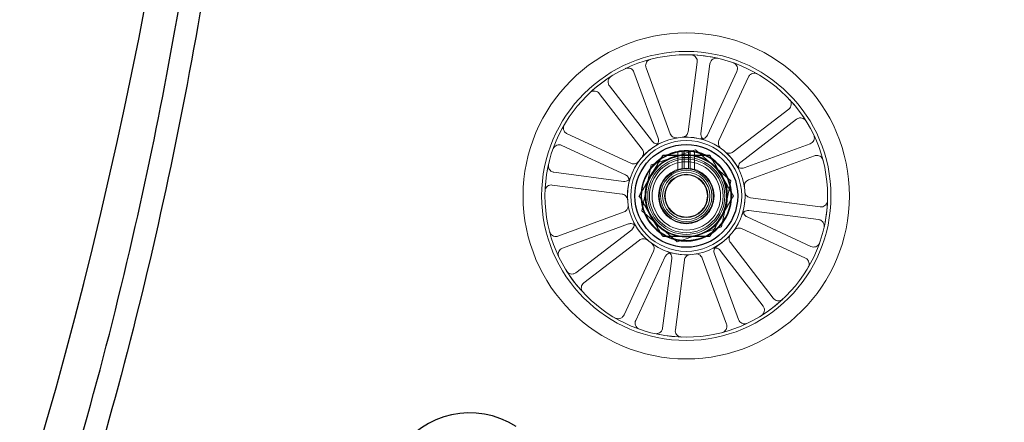
# Model space of a CAD drawing. Units: millimetres. Extents: x 622 to 8360, y 78 to 10896.
# Drawn here: x 2127 to 2357, y 4884 to 4978 of the extents above; entities that cross this region are included whole.
import ezdxf

# ---------------------------------------------------------------- set-up
doc = ezdxf.new("R2010")
doc.units = ezdxf.units.MM
doc.header["$LTSCALE"] = 40
for name, color, linetype, lineweight in [('Dimensions(Hillmar_metric)', 7, 'Continuous', 13), ('Hidden Edges(Hillmar_metric)', 7, 'Continuous', 18), ('Overlay [based on Phantom Lines(Hillmar_metric)]', 7, 'Continuous', 25), ('Visible Edges(Hillmar_metric)', 7, 'Continuous', 25)]:
    doc.layers.add(name, color=color, linetype=linetype, lineweight=lineweight)
doc.styles.add('Hillmar_metric_Dimensions', font='arial.ttf')
doc.dimstyles.new('DEFAULT-ISO-Method 1b-Hillmar_metric', dxfattribs={"dimscale": 40, "dimtxt": 2, "dimasz": 2.5, "dimexe": 1, "dimexo": 1, "dimgap": 0.25, "dimtad": 1, "dimtih": 1, "dimtoh": 1, "dimrnd": 1e-08, "dimdsep": 46, "dimtxsty": 'Hillmar_metric_Dimensions', "dimcen": 0.09, "dimdle": 8, "dimclrd": 7, "dimclre": 7, "dimclrt": 7, "dimazin": 2, "dimtfac": 0.75, "dimtmove": 0, "dimatfit": 3, "dimfxl": 1, "dimtolj": 1, "dimlwd": 9, "dimlwe": 9, "dimarcsym": 0})

# ---------------------------------------------------------------- blocks, each defined once
blk = doc.blocks.new('*D26')
at = {"layer": 'Defpoints', "color": 0, "linetype": 'Continuous', "transparency": 16777216}
for p in [(2775.3, 5181.15), (1735.3, 4671.15), (2885.3, 4671.15)]:
    blk.add_point(p, dxfattribs=at)
at = {"layer": 'Dimensions(Hillmar_metric)', "color": 7, "linetype": 'Continuous', "lineweight": 9, "transparency": 16777216}
for p, q in [((2735.3, 5181.15), (1695.3, 5181.15)), ((1735.3, 5081.15), (1735.3, 4976.99)), ((1735.3, 4771.15), (1735.3, 4875.3)), ((2845.3, 4671.15), (1695.3, 4671.15))]:
    blk.add_line(p, q, dxfattribs=at)
at = {"layer": 'Dimensions(Hillmar_metric)', "color": 7, "linetype": 'Continuous', "transparency": 16777216}
for points in [[(1718.64, 5081.15), (1751.97, 5081.15), (1735.3, 5181.15)], [(1718.64, 4771.15), (1751.97, 4771.15), (1735.3, 4671.15)]]:
    blk.add_solid(points, dxfattribs=at)
at = {"layer": 'Dimensions(Hillmar_metric)', "color": 7, "linetype": 'Continuous', "lineweight": 13, "transparency": 16777216, "insert": (1735.3, 4926.15), "char_height": 80, "attachment_point": 5, "style": 'Hillmar_metric_Dimensions'}
blk.add_mtext('\\A1;510', dxfattribs=at)
blk = doc.blocks.new('*D28')
at = {"layer": 'Defpoints', "color": 0, "linetype": 'Continuous', "transparency": 16777216}
for p in [(2885.3, 5951.15), (1985.3, 4743.05), (2885.3, 4743.05)]:
    blk.add_point(p, dxfattribs=at)
at = {"layer": 'Dimensions(Hillmar_metric)', "color": 7, "linetype": 'Continuous', "lineweight": 9, "transparency": 16777216}
for p, q in [((1985.3, 4783.05), (1985.3, 5991.15)), ((2885.3, 4783.05), (2885.3, 5991.15)), ((2085.3, 5951.15), (2785.3, 5951.15))]:
    blk.add_line(p, q, dxfattribs=at)
at = {"layer": 'Dimensions(Hillmar_metric)', "color": 7, "linetype": 'Continuous', "transparency": 16777216}
for points in [[(2085.3, 5967.81), (2085.3, 5934.48), (1985.3, 5951.15)], [(2785.3, 5967.81), (2785.3, 5934.48), (2885.3, 5951.15)]]:
    blk.add_solid(points, dxfattribs=at)
at = {"layer": 'Dimensions(Hillmar_metric)', "color": 7, "linetype": 'Continuous', "lineweight": 13, "transparency": 16777216, "insert": (2435.3, 6002.54), "char_height": 80, "attachment_point": 5, "style": 'Hillmar_metric_Dimensions'}
blk.add_mtext('\\A1;900 MOUNT', dxfattribs=at)
blk = doc.blocks.new('*D31')
at = {"layer": 'Defpoints', "color": 0, "linetype": 'Continuous', "transparency": 16777216}
for p in [(2282.48, 5363.35), (1430.78, 4095.52), (1840.68, 4095.52)]:
    blk.add_point(p, dxfattribs=at)
at = {"layer": 'Dimensions(Hillmar_metric)', "color": 7, "linetype": 'Continuous', "lineweight": 9, "transparency": 16777216}
for p, q in [((2242.48, 5363.35), (1390.78, 5363.35)), ((1430.78, 5263.35), (1430.78, 4780.28)), ((1430.78, 4195.52), (1430.78, 4678.59)), ((1800.68, 4095.52), (1390.78, 4095.52))]:
    blk.add_line(p, q, dxfattribs=at)
at = {"layer": 'Dimensions(Hillmar_metric)', "color": 7, "linetype": 'Continuous', "transparency": 16777216}
for points in [[(1414.11, 5263.35), (1447.44, 5263.35), (1430.78, 5363.35)], [(1414.11, 4195.52), (1447.44, 4195.52), (1430.78, 4095.52)]]:
    blk.add_solid(points, dxfattribs=at)
at = {"layer": 'Dimensions(Hillmar_metric)', "color": 7, "linetype": 'Continuous', "lineweight": 13, "transparency": 16777216, "insert": (1430.78, 4729.43), "char_height": 80, "attachment_point": 5, "style": 'Hillmar_metric_Dimensions'}
blk.add_mtext('\\A1;1268', dxfattribs=at)
blk = doc.blocks.new('*D32')
at = {"layer": 'Defpoints', "color": 0, "linetype": 'Continuous', "transparency": 16777216}
for p in [(1158.88, 5363.35), (2282.48, 5363.35), (1357.08, 3908.44)]:
    blk.add_point(p, dxfattribs=at)
at = {"layer": 'Dimensions(Hillmar_metric)', "color": 7, "linetype": 'Continuous', "lineweight": 9, "transparency": 16777216}
for p, q in [((2242.48, 5363.35), (1118.88, 5363.35)), ((1158.88, 5263.35), (1158.88, 4686.74)), ((1158.88, 4008.44), (1158.88, 4585.05)), ((1317.08, 3908.44), (1118.88, 3908.44))]:
    blk.add_line(p, q, dxfattribs=at)
at = {"layer": 'Dimensions(Hillmar_metric)', "color": 7, "linetype": 'Continuous', "transparency": 16777216}
for points in [[(1142.21, 5263.35), (1175.54, 5263.35), (1158.88, 5363.35)], [(1142.21, 4008.44), (1175.54, 4008.44), (1158.88, 3908.44)]]:
    blk.add_solid(points, dxfattribs=at)
at = {"layer": 'Dimensions(Hillmar_metric)', "color": 7, "linetype": 'Continuous', "lineweight": 13, "transparency": 16777216, "insert": (1158.88, 4635.89), "char_height": 80, "attachment_point": 5, "style": 'Hillmar_metric_Dimensions'}
blk.add_mtext('\\A1;1455', dxfattribs=at)

msp = doc.modelspace()

# ---------------------------------------------------------------- linework, layer by layer
at = {"layer": 'Hidden Edges(Hillmar_metric)'}
for p, q in [((2278.693, 4951.389), (2273.036, 4966.802)), ((2284.984, 4968.137), (2282.869, 4951.856)), ((2285.844, 4951.469), (2287.959, 4967.75)), ((2294.246, 4965.933), (2287.347, 4951.034)), ((2270.22, 4965.768), (2275.877, 4950.355)), ((2290.07, 4949.774), (2296.968, 4964.672)), ((2274.506, 4949.6), (2264.489, 4962.608)), ((2262.112, 4960.778), (2272.129, 4947.769)), ((2306.361, 4957.168), (2293.352, 4947.151)), ((2295.183, 4944.774), (2308.191, 4954.791)), ((2269.506, 4944.487), (2254.608, 4951.385)), ((2253.347, 4948.663), (2268.246, 4941.764)), ((2284.596, 4947.603), (2274.201, 4944.1)), ((2292.827, 4940.351), (2284.596, 4947.603)), ((2311.351, 4949.06), (2295.938, 4943.404)), ((2280.488, 4947.218), (2280.488, 4942.894)), ((2281.488, 4943.128), (2281.488, 4947.356)), ((2281.932, 4943.179), (2281.932, 4947.387)), ((2282.932, 4947.387), (2282.932, 4943.179)), ((2283.375, 4943.128), (2283.375, 4947.356)), ((2284.375, 4947.218), (2284.375, 4942.894)), ((2296.972, 4940.587), (2312.385, 4946.244)), ((2274.201, 4944.1), (2272.036, 4933.346)), ((2267.811, 4940.261), (2251.53, 4942.376)), ((2251.143, 4939.401), (2267.425, 4937.286)), ((2290.662, 4929.597), (2292.827, 4940.351)), ((2313.72, 4934.296), (2297.438, 4936.411)), ((2267.891, 4933.11), (2252.478, 4927.453)), ((2272.036, 4933.346), (2280.267, 4926.095)), ((2311.516, 4925.034), (2296.617, 4931.933)), ((2297.052, 4933.436), (2313.333, 4931.321)), ((2253.512, 4924.637), (2268.925, 4930.294)), ((2280.267, 4926.095), (2290.662, 4929.597)), ((2295.357, 4929.211), (2310.255, 4922.312)), ((2269.68, 4928.923), (2256.672, 4918.906)), ((2258.502, 4916.53), (2271.511, 4926.546)), ((2302.751, 4912.919), (2292.734, 4925.928)), ((2274.793, 4923.923), (2267.895, 4909.025)), ((2270.617, 4907.764), (2277.516, 4922.663)), ((2286.17, 4922.308), (2291.827, 4906.895)), ((2294.643, 4907.929), (2288.986, 4923.342)), ((2290.357, 4924.098), (2300.374, 4911.089)), ((2279.019, 4922.228), (2276.904, 4905.947)), ((2279.879, 4905.56), (2281.994, 4921.842))]:
    msp.add_line(p, q, dxfattribs=at)
for radius in [38.1, 33.782, 33, 13.736, 12.954, 10.425, 9.625, 9, 8.6, 8, 6.5, 6, 5.526, 5.053, 4.926]:
    msp.add_circle((2282.432, 4936.849), radius, dxfattribs=at)
for radius, start, end in [(33, 77.1321, 88.06196), (33, 122.1321, 133.06196), (33, 32.1321, 43.06196), (13.736, 71.24075, 93.95331), (13.736, 116.24075, 138.95331), (10.55, 92.71646, 87.28354), (10.55, 87.28354, 92.71646), (13.736, 26.24075, 48.95331), (33, 167.1321, 178.06196), (6.35, 94.51615, 85.48385), (6.35, 85.48385, 94.51615), (13.736, 161.24075, 183.95331), (13.736, 341.24075, 3.95331), (33, 347.1321, 358.06196), (13.736, 206.24075, 228.95331), (13.736, 296.24075, 318.95331), (13.736, 251.24075, 273.95331), (33, 212.1321, 223.06196), (33, 302.1321, 313.06196), (33, 257.1321, 268.06196)]:
    msp.add_arc((2282.432, 4936.849), radius, start, end, dxfattribs=at)
for points, knots in [([(2274.064, 4968.77), (2273.875, 4968.721), (2273.698, 4968.635), (2273.386, 4968.4), (2273.254, 4968.253), (2273.055, 4967.917), (2272.989, 4967.731), (2272.942, 4967.414), (2272.939, 4967.289), (2272.965, 4967.041), (2272.993, 4966.919), (2273.036, 4966.802)], [0, 0, 0, 0, 0.05857754, 0.05857754, 0.11716195, 0.11716195, 0.17576588, 0.17576588, 0.21318687, 0.21318687, 0.25060932, 0.25060932, 0.25060932, 0.25060932]), ([(2284.984, 4968.137), (2285.009, 4968.331), (2284.996, 4968.528), (2284.896, 4968.905), (2284.809, 4969.083), (2284.573, 4969.394), (2284.425, 4969.525), (2284.15, 4969.687), (2284.035, 4969.736), (2283.796, 4969.806), (2283.672, 4969.826), (2283.548, 4969.83)], [0, 0, 0, 0, 0.05863593, 0.05863593, 0.11726125, 0.11726125, 0.17586552, 0.17586552, 0.21323949, 0.21323949, 0.25061257, 0.25061257, 0.25061257, 0.25061257]), ([(2289.781, 4969.02), (2289.59, 4969.063), (2289.393, 4969.069), (2289.008, 4969.005), (2288.824, 4968.936), (2288.491, 4968.73), (2288.347, 4968.596), (2288.159, 4968.337), (2288.099, 4968.227), (2288.007, 4967.995), (2287.975, 4967.874), (2287.959, 4967.75)], [0, 0, 0, 0, 0.05857754, 0.05857754, 0.11716195, 0.11716195, 0.17576588, 0.17576588, 0.21318687, 0.21318687, 0.25060932, 0.25060932, 0.25060932, 0.25060932]), ([(2270.22, 4965.768), (2270.153, 4965.952), (2270.05, 4966.12), (2269.786, 4966.409), (2269.627, 4966.526), (2269.274, 4966.692), (2269.083, 4966.74), (2268.763, 4966.756), (2268.638, 4966.747), (2268.394, 4966.698), (2268.275, 4966.658), (2268.163, 4966.605)], [0, 0, 0, 0, 0.05863593, 0.05863593, 0.11726125, 0.11726125, 0.17586552, 0.17586552, 0.21323949, 0.21323949, 0.25061257, 0.25061257, 0.25061257, 0.25061257]), ([(2294.246, 4965.933), (2294.328, 4966.11), (2294.375, 4966.302), (2294.392, 4966.692), (2294.362, 4966.887), (2294.23, 4967.255), (2294.129, 4967.424), (2293.914, 4967.662), (2293.82, 4967.743), (2293.612, 4967.881), (2293.5, 4967.937), (2293.383, 4967.979)], [0, 0, 0, 0, 0.05863593, 0.05863593, 0.11726125, 0.11726125, 0.17586552, 0.17586552, 0.21323949, 0.21323949, 0.25061257, 0.25061257, 0.25061257, 0.25061257]), ([(2264.88, 4964.794), (2264.714, 4964.69), (2264.571, 4964.555), (2264.344, 4964.237), (2264.262, 4964.058), (2264.173, 4963.677), (2264.166, 4963.48), (2264.216, 4963.164), (2264.251, 4963.044), (2264.35, 4962.815), (2264.413, 4962.707), (2264.489, 4962.608)], [0, 0, 0, 0, 0.05857754, 0.05857754, 0.11716195, 0.11716195, 0.17576588, 0.17576588, 0.21318687, 0.21318687, 0.25060932, 0.25060932, 0.25060932, 0.25060932]), ([(2299.087, 4965.337), (2298.918, 4965.436), (2298.732, 4965.501), (2298.345, 4965.555), (2298.148, 4965.544), (2297.77, 4965.448), (2297.592, 4965.363), (2297.335, 4965.172), (2297.244, 4965.085), (2297.087, 4964.892), (2297.021, 4964.785), (2296.968, 4964.672)], [0, 0, 0, 0, 0.05857754, 0.05857754, 0.11716195, 0.11716195, 0.17576588, 0.17576588, 0.21318687, 0.21318687, 0.25060932, 0.25060932, 0.25060932, 0.25060932]), ([(2262.112, 4960.778), (2261.993, 4960.933), (2261.845, 4961.063), (2261.507, 4961.259), (2261.32, 4961.323), (2260.933, 4961.376), (2260.736, 4961.364), (2260.426, 4961.284), (2260.31, 4961.237), (2260.092, 4961.117), (2259.99, 4961.044), (2259.899, 4960.959)], [0, 0, 0, 0, 0.05863593, 0.05863593, 0.11726125, 0.11726125, 0.17586552, 0.17586552, 0.21323949, 0.21323949, 0.25061257, 0.25061257, 0.25061257, 0.25061257]), ([(2306.361, 4957.168), (2306.516, 4957.287), (2306.646, 4957.435), (2306.842, 4957.774), (2306.906, 4957.96), (2306.958, 4958.347), (2306.947, 4958.544), (2306.867, 4958.854), (2306.82, 4958.97), (2306.7, 4959.188), (2306.627, 4959.29), (2306.542, 4959.381)], [0, 0, 0, 0, 0.05863593, 0.05863593, 0.11726125, 0.11726125, 0.17586552, 0.17586552, 0.21323949, 0.21323949, 0.25061257, 0.25061257, 0.25061257, 0.25061257]), ([(2310.377, 4954.4), (2310.273, 4954.566), (2310.138, 4954.709), (2309.82, 4954.936), (2309.64, 4955.018), (2309.26, 4955.107), (2309.063, 4955.115), (2308.747, 4955.064), (2308.627, 4955.029), (2308.398, 4954.93), (2308.29, 4954.867), (2308.191, 4954.791)], [0, 0, 0, 0, 0.05857754, 0.05857754, 0.11716195, 0.11716195, 0.17576588, 0.17576588, 0.21318687, 0.21318687, 0.25060932, 0.25060932, 0.25060932, 0.25060932]), ([(2253.943, 4953.504), (2253.844, 4953.335), (2253.779, 4953.149), (2253.725, 4952.762), (2253.736, 4952.565), (2253.833, 4952.187), (2253.917, 4952.009), (2254.108, 4951.752), (2254.195, 4951.661), (2254.388, 4951.504), (2254.495, 4951.438), (2254.608, 4951.385)], [0, 0, 0, 0, 0.05857754, 0.05857754, 0.11716195, 0.11716195, 0.17576588, 0.17576588, 0.21318687, 0.21318687, 0.25060932, 0.25060932, 0.25060932, 0.25060932]), ([(2275.252, 4948.559), (2275.419, 4948.661), (2275.564, 4948.795), (2275.794, 4949.11), (2275.878, 4949.289), (2275.96, 4949.623), (2275.974, 4949.772), (2275.958, 4950.069), (2275.928, 4950.216), (2275.877, 4950.355)], [0, 0, 0, 0, 0.05858074, 0.05858074, 0.11717939, 0.11717939, 0.1618237, 0.1618237, 0.20647065, 0.20647065, 0.20647065, 0.20647065]), ([(2278.693, 4951.389), (2278.76, 4951.206), (2278.863, 4951.037), (2279.127, 4950.749), (2279.286, 4950.632), (2279.597, 4950.485), (2279.74, 4950.442), (2280.034, 4950.399), (2280.184, 4950.4), (2280.331, 4950.423)], [0, 0, 0, 0, 0.05863696, 0.05863696, 0.11726301, 0.11726301, 0.16186991, 0.16186991, 0.2064732, 0.2064732, 0.2064732, 0.2064732]), ([(2281.484, 4950.552), (2281.679, 4950.565), (2281.87, 4950.617), (2282.22, 4950.79), (2282.376, 4950.909), (2282.604, 4951.167), (2282.686, 4951.293), (2282.809, 4951.564), (2282.85, 4951.708), (2282.869, 4951.856)], [0, 0, 0, 0, 0.05858074, 0.05858074, 0.11717939, 0.11717939, 0.1618237, 0.1618237, 0.20647065, 0.20647065, 0.20647065, 0.20647065]), ([(2285.636, 4950.206), (2285.826, 4950.16), (2286.023, 4950.152), (2286.409, 4950.212), (2286.594, 4950.279), (2286.889, 4950.457), (2287.004, 4950.553), (2287.202, 4950.774), (2287.285, 4950.899), (2287.347, 4951.034)], [0, 0, 0, 0, 0.05858074, 0.05858074, 0.11717939, 0.11717939, 0.1618237, 0.1618237, 0.20647065, 0.20647065, 0.20647065, 0.20647065]), ([(2285.844, 4951.469), (2285.819, 4951.275), (2285.831, 4951.078), (2285.932, 4950.701), (2286.019, 4950.523), (2286.227, 4950.249), (2286.334, 4950.145), (2286.575, 4949.971), (2286.708, 4949.903), (2286.849, 4949.855)], [0, 0, 0, 0, 0.05863696, 0.05863696, 0.11726302, 0.11726302, 0.16186991, 0.16186991, 0.2064732, 0.2064732, 0.2064732, 0.2064732]), ([(2311.351, 4949.06), (2311.535, 4949.128), (2311.703, 4949.23), (2311.992, 4949.494), (2312.109, 4949.653), (2312.275, 4950.006), (2312.323, 4950.198), (2312.339, 4950.517), (2312.33, 4950.642), (2312.281, 4950.886), (2312.241, 4951.005), (2312.187, 4951.117)], [0, 0, 0, 0, 0.05863593, 0.05863593, 0.11726125, 0.11726125, 0.17586552, 0.17586552, 0.21323949, 0.21323949, 0.25061257, 0.25061257, 0.25061257, 0.25061257]), ([(2253.347, 4948.663), (2253.17, 4948.745), (2252.978, 4948.792), (2252.588, 4948.809), (2252.393, 4948.78), (2252.025, 4948.647), (2251.856, 4948.546), (2251.618, 4948.331), (2251.537, 4948.237), (2251.399, 4948.029), (2251.343, 4947.917), (2251.302, 4947.8)], [0, 0, 0, 0, 0.05863593, 0.05863593, 0.11726125, 0.11726125, 0.17586552, 0.17586552, 0.21323949, 0.21323949, 0.25061257, 0.25061257, 0.25061257, 0.25061257]), ([(2272.072, 4945.869), (2272.2, 4946.016), (2272.299, 4946.187), (2272.424, 4946.557), (2272.45, 4946.752), (2272.429, 4947.096), (2272.397, 4947.242), (2272.293, 4947.521), (2272.22, 4947.651), (2272.129, 4947.769)], [0, 0, 0, 0, 0.05858074, 0.05858074, 0.11717939, 0.11717939, 0.1618237, 0.1618237, 0.20647065, 0.20647065, 0.20647065, 0.20647065]), ([(2274.506, 4949.6), (2274.625, 4949.445), (2274.774, 4949.315), (2275.112, 4949.119), (2275.299, 4949.055), (2275.639, 4949.008), (2275.789, 4949.01), (2276.082, 4949.058), (2276.225, 4949.103), (2276.358, 4949.169)], [0, 0, 0, 0, 0.05863696, 0.05863696, 0.11726301, 0.11726301, 0.16186991, 0.16186991, 0.2064732, 0.2064732, 0.2064732, 0.2064732]), ([(2290.07, 4949.774), (2289.987, 4949.596), (2289.941, 4949.405), (2289.923, 4949.014), (2289.953, 4948.819), (2290.069, 4948.495), (2290.14, 4948.364), (2290.318, 4948.126), (2290.425, 4948.02), (2290.545, 4947.933)], [0, 0, 0, 0, 0.05863696, 0.05863696, 0.11726302, 0.11726302, 0.16186991, 0.16186991, 0.2064732, 0.2064732, 0.2064732, 0.2064732]), ([(2291.452, 4947.208), (2291.599, 4947.08), (2291.77, 4946.981), (2292.14, 4946.856), (2292.335, 4946.83), (2292.679, 4946.851), (2292.825, 4946.883), (2293.104, 4946.987), (2293.234, 4947.06), (2293.352, 4947.151)], [0, 0, 0, 0, 0.05858074, 0.05858074, 0.11717939, 0.11717939, 0.1618237, 0.1618237, 0.20647065, 0.20647065, 0.20647065, 0.20647065]), ([(2314.353, 4945.216), (2314.304, 4945.405), (2314.218, 4945.583), (2313.983, 4945.894), (2313.836, 4946.026), (2313.5, 4946.225), (2313.314, 4946.291), (2312.997, 4946.338), (2312.872, 4946.341), (2312.624, 4946.315), (2312.502, 4946.287), (2312.385, 4946.244)], [0, 0, 0, 0, 0.05857754, 0.05857754, 0.11716195, 0.11716195, 0.17576588, 0.17576588, 0.21318687, 0.21318687, 0.25060932, 0.25060932, 0.25060932, 0.25060932]), ([(2250.26, 4944.198), (2250.217, 4944.008), (2250.211, 4943.81), (2250.275, 4943.425), (2250.344, 4943.241), (2250.55, 4942.909), (2250.684, 4942.764), (2250.943, 4942.576), (2251.053, 4942.516), (2251.285, 4942.424), (2251.406, 4942.392), (2251.53, 4942.376)], [0, 0, 0, 0, 0.05857754, 0.05857754, 0.11716195, 0.11716195, 0.17576588, 0.17576588, 0.21318687, 0.21318687, 0.25060932, 0.25060932, 0.25060932, 0.25060932]), ([(2269.506, 4944.487), (2269.684, 4944.405), (2269.875, 4944.358), (2270.266, 4944.341), (2270.461, 4944.37), (2270.785, 4944.487), (2270.916, 4944.557), (2271.155, 4944.735), (2271.26, 4944.842), (2271.348, 4944.962)], [0, 0, 0, 0, 0.05863696, 0.05863696, 0.11726302, 0.11726302, 0.16186991, 0.16186991, 0.2064732, 0.2064732, 0.2064732, 0.2064732]), ([(2294.142, 4944.028), (2294.244, 4943.861), (2294.378, 4943.716), (2294.693, 4943.486), (2294.872, 4943.402), (2295.206, 4943.32), (2295.355, 4943.306), (2295.652, 4943.322), (2295.799, 4943.352), (2295.938, 4943.404)], [0, 0, 0, 0, 0.05858074, 0.05858074, 0.11717939, 0.11717939, 0.1618237, 0.1618237, 0.20647065, 0.20647065, 0.20647065, 0.20647065]), ([(2295.183, 4944.774), (2295.028, 4944.655), (2294.898, 4944.506), (2294.702, 4944.168), (2294.638, 4943.982), (2294.591, 4943.641), (2294.593, 4943.491), (2294.641, 4943.198), (2294.686, 4943.055), (2294.752, 4942.922)], [0, 0, 0, 0, 0.05863696, 0.05863696, 0.11726301, 0.11726301, 0.16186991, 0.16186991, 0.2064732, 0.2064732, 0.2064732, 0.2064732]), ([(2267.811, 4940.261), (2268.005, 4940.236), (2268.202, 4940.249), (2268.58, 4940.349), (2268.757, 4940.436), (2269.031, 4940.644), (2269.135, 4940.751), (2269.309, 4940.992), (2269.377, 4941.125), (2269.425, 4941.266)], [0, 0, 0, 0, 0.05863696, 0.05863696, 0.11726302, 0.11726302, 0.16186991, 0.16186991, 0.2064732, 0.2064732, 0.2064732, 0.2064732]), ([(2269.075, 4940.053), (2269.12, 4940.243), (2269.128, 4940.44), (2269.068, 4940.826), (2269.001, 4941.011), (2268.823, 4941.306), (2268.727, 4941.421), (2268.506, 4941.62), (2268.381, 4941.702), (2268.246, 4941.764)], [0, 0, 0, 0, 0.05858074, 0.05858074, 0.11717939, 0.11717939, 0.1618237, 0.1618237, 0.20647065, 0.20647065, 0.20647065, 0.20647065]), ([(2251.143, 4939.401), (2250.949, 4939.426), (2250.753, 4939.414), (2250.375, 4939.313), (2250.198, 4939.226), (2249.886, 4938.99), (2249.755, 4938.843), (2249.593, 4938.567), (2249.544, 4938.452), (2249.474, 4938.213), (2249.455, 4938.089), (2249.45, 4937.965)], [0, 0, 0, 0, 0.05863593, 0.05863593, 0.11726125, 0.11726125, 0.17586552, 0.17586552, 0.21323949, 0.21323949, 0.25061257, 0.25061257, 0.25061257, 0.25061257]), ([(2296.972, 4940.587), (2296.788, 4940.52), (2296.62, 4940.417), (2296.331, 4940.153), (2296.214, 4939.995), (2296.068, 4939.683), (2296.025, 4939.54), (2295.982, 4939.246), (2295.983, 4939.096), (2296.006, 4938.949)], [0, 0, 0, 0, 0.05863696, 0.05863696, 0.11726301, 0.11726301, 0.16186991, 0.16186991, 0.2064732, 0.2064732, 0.2064732, 0.2064732]), ([(2268.728, 4935.902), (2268.715, 4936.096), (2268.663, 4936.287), (2268.491, 4936.637), (2268.371, 4936.794), (2268.113, 4937.021), (2267.987, 4937.103), (2267.716, 4937.226), (2267.572, 4937.267), (2267.425, 4937.286)], [0, 0, 0, 0, 0.05858074, 0.05858074, 0.11717939, 0.11717939, 0.1618237, 0.1618237, 0.20647065, 0.20647065, 0.20647065, 0.20647065]), ([(2296.135, 4937.796), (2296.148, 4937.601), (2296.2, 4937.411), (2296.372, 4937.06), (2296.492, 4936.904), (2296.75, 4936.676), (2296.876, 4936.595), (2297.147, 4936.472), (2297.291, 4936.431), (2297.438, 4936.411)], [0, 0, 0, 0, 0.05858074, 0.05858074, 0.11717939, 0.11717939, 0.1618237, 0.1618237, 0.20647065, 0.20647065, 0.20647065, 0.20647065]), ([(2267.891, 4933.11), (2268.075, 4933.177), (2268.243, 4933.28), (2268.532, 4933.544), (2268.649, 4933.703), (2268.795, 4934.014), (2268.838, 4934.157), (2268.881, 4934.451), (2268.88, 4934.601), (2268.857, 4934.748)], [0, 0, 0, 0, 0.05863696, 0.05863696, 0.11726301, 0.11726301, 0.16186991, 0.16186991, 0.2064732, 0.2064732, 0.2064732, 0.2064732]), ([(2313.72, 4934.296), (2313.914, 4934.271), (2314.11, 4934.284), (2314.488, 4934.384), (2314.665, 4934.471), (2314.977, 4934.707), (2315.108, 4934.855), (2315.27, 4935.131), (2315.319, 4935.245), (2315.389, 4935.485), (2315.408, 4935.608), (2315.413, 4935.733)], [0, 0, 0, 0, 0.05863593, 0.05863593, 0.11726125, 0.11726125, 0.17586552, 0.17586552, 0.21323949, 0.21323949, 0.25061257, 0.25061257, 0.25061257, 0.25061257]), ([(2297.052, 4933.436), (2296.858, 4933.462), (2296.661, 4933.449), (2296.283, 4933.348), (2296.106, 4933.261), (2295.832, 4933.053), (2295.728, 4932.946), (2295.554, 4932.705), (2295.486, 4932.572), (2295.438, 4932.431)], [0, 0, 0, 0, 0.05863696, 0.05863696, 0.11726302, 0.11726302, 0.16186991, 0.16186991, 0.2064732, 0.2064732, 0.2064732, 0.2064732]), ([(2295.788, 4933.644), (2295.743, 4933.454), (2295.735, 4933.257), (2295.795, 4932.871), (2295.862, 4932.686), (2296.04, 4932.392), (2296.136, 4932.276), (2296.357, 4932.078), (2296.482, 4931.995), (2296.617, 4931.933)], [0, 0, 0, 0, 0.05858074, 0.05858074, 0.11717939, 0.11717939, 0.1618237, 0.1618237, 0.20647065, 0.20647065, 0.20647065, 0.20647065]), ([(2270.721, 4929.67), (2270.619, 4929.836), (2270.485, 4929.981), (2270.17, 4930.212), (2269.991, 4930.295), (2269.657, 4930.378), (2269.508, 4930.392), (2269.211, 4930.375), (2269.064, 4930.345), (2268.925, 4930.294)], [0, 0, 0, 0, 0.05858074, 0.05858074, 0.11717939, 0.11717939, 0.1618237, 0.1618237, 0.20647065, 0.20647065, 0.20647065, 0.20647065]), ([(2269.68, 4928.923), (2269.835, 4929.043), (2269.965, 4929.191), (2270.161, 4929.529), (2270.225, 4929.716), (2270.272, 4930.057), (2270.27, 4930.206), (2270.222, 4930.5), (2270.177, 4930.642), (2270.111, 4930.775)], [0, 0, 0, 0, 0.05863696, 0.05863696, 0.11726301, 0.11726301, 0.16186991, 0.16186991, 0.2064732, 0.2064732, 0.2064732, 0.2064732]), ([(2295.357, 4929.211), (2295.179, 4929.293), (2294.988, 4929.339), (2294.597, 4929.357), (2294.402, 4929.327), (2294.078, 4929.211), (2293.947, 4929.14), (2293.708, 4928.962), (2293.603, 4928.856), (2293.515, 4928.736)], [0, 0, 0, 0, 0.05863696, 0.05863696, 0.11726302, 0.11726302, 0.16186991, 0.16186991, 0.2064732, 0.2064732, 0.2064732, 0.2064732]), ([(2314.603, 4929.499), (2314.646, 4929.69), (2314.652, 4929.887), (2314.588, 4930.272), (2314.519, 4930.457), (2314.313, 4930.789), (2314.179, 4930.933), (2313.92, 4931.121), (2313.81, 4931.181), (2313.578, 4931.273), (2313.457, 4931.305), (2313.333, 4931.321)], [0, 0, 0, 0, 0.05857754, 0.05857754, 0.11716195, 0.11716195, 0.17576588, 0.17576588, 0.21318687, 0.21318687, 0.25060932, 0.25060932, 0.25060932, 0.25060932]), ([(2250.51, 4928.481), (2250.559, 4928.292), (2250.645, 4928.115), (2250.88, 4927.803), (2251.027, 4927.671), (2251.363, 4927.472), (2251.549, 4927.406), (2251.866, 4927.359), (2251.991, 4927.357), (2252.239, 4927.382), (2252.361, 4927.41), (2252.478, 4927.453)], [0, 0, 0, 0, 0.05857754, 0.05857754, 0.11716195, 0.11716195, 0.17576588, 0.17576588, 0.21318687, 0.21318687, 0.25060932, 0.25060932, 0.25060932, 0.25060932]), ([(2273.411, 4926.489), (2273.264, 4926.618), (2273.093, 4926.716), (2272.723, 4926.841), (2272.528, 4926.867), (2272.184, 4926.846), (2272.038, 4926.814), (2271.759, 4926.71), (2271.629, 4926.637), (2271.511, 4926.546)], [0, 0, 0, 0, 0.05858074, 0.05858074, 0.11717939, 0.11717939, 0.1618237, 0.1618237, 0.20647065, 0.20647065, 0.20647065, 0.20647065]), ([(2292.791, 4927.829), (2292.663, 4927.681), (2292.564, 4927.51), (2292.439, 4927.141), (2292.413, 4926.945), (2292.434, 4926.602), (2292.466, 4926.455), (2292.57, 4926.177), (2292.643, 4926.046), (2292.734, 4925.928)], [0, 0, 0, 0, 0.05858074, 0.05858074, 0.11717939, 0.11717939, 0.1618237, 0.1618237, 0.20647065, 0.20647065, 0.20647065, 0.20647065]), ([(2253.512, 4924.637), (2253.328, 4924.57), (2253.16, 4924.467), (2252.871, 4924.203), (2252.754, 4924.044), (2252.588, 4923.691), (2252.54, 4923.5), (2252.524, 4923.18), (2252.533, 4923.055), (2252.582, 4922.811), (2252.622, 4922.693), (2252.676, 4922.58)], [0, 0, 0, 0, 0.05863593, 0.05863593, 0.11726125, 0.11726125, 0.17586552, 0.17586552, 0.21323949, 0.21323949, 0.25061257, 0.25061257, 0.25061257, 0.25061257]), ([(2274.793, 4923.923), (2274.876, 4924.101), (2274.922, 4924.293), (2274.94, 4924.683), (2274.91, 4924.878), (2274.794, 4925.202), (2274.723, 4925.334), (2274.545, 4925.572), (2274.438, 4925.677), (2274.318, 4925.765)], [0, 0, 0, 0, 0.05863696, 0.05863696, 0.11726302, 0.11726302, 0.16186991, 0.16186991, 0.2064732, 0.2064732, 0.2064732, 0.2064732]), ([(2290.357, 4924.098), (2290.238, 4924.252), (2290.089, 4924.383), (2289.751, 4924.579), (2289.564, 4924.643), (2289.224, 4924.689), (2289.074, 4924.687), (2288.781, 4924.64), (2288.638, 4924.594), (2288.505, 4924.528)], [0, 0, 0, 0, 0.05863696, 0.05863696, 0.11726301, 0.11726301, 0.16186991, 0.16186991, 0.2064732, 0.2064732, 0.2064732, 0.2064732]), ([(2289.611, 4925.138), (2289.444, 4925.036), (2289.299, 4924.902), (2289.069, 4924.587), (2288.985, 4924.408), (2288.903, 4924.074), (2288.889, 4923.925), (2288.905, 4923.628), (2288.935, 4923.482), (2288.986, 4923.342)], [0, 0, 0, 0, 0.05858074, 0.05858074, 0.11717939, 0.11717939, 0.1618237, 0.1618237, 0.20647065, 0.20647065, 0.20647065, 0.20647065]), ([(2311.516, 4925.034), (2311.693, 4924.952), (2311.885, 4924.905), (2312.275, 4924.888), (2312.47, 4924.918), (2312.838, 4925.05), (2313.007, 4925.151), (2313.245, 4925.366), (2313.326, 4925.46), (2313.464, 4925.668), (2313.52, 4925.78), (2313.561, 4925.897)], [0, 0, 0, 0, 0.05863593, 0.05863593, 0.11726125, 0.11726125, 0.17586552, 0.17586552, 0.21323949, 0.21323949, 0.25061257, 0.25061257, 0.25061257, 0.25061257]), ([(2279.227, 4923.492), (2279.037, 4923.537), (2278.84, 4923.545), (2278.454, 4923.485), (2278.269, 4923.418), (2277.974, 4923.24), (2277.859, 4923.145), (2277.661, 4922.923), (2277.578, 4922.798), (2277.516, 4922.663)], [0, 0, 0, 0, 0.05858074, 0.05858074, 0.11717939, 0.11717939, 0.1618237, 0.1618237, 0.20647065, 0.20647065, 0.20647065, 0.20647065]), ([(2279.019, 4922.228), (2279.044, 4922.422), (2279.032, 4922.619), (2278.931, 4922.997), (2278.844, 4923.174), (2278.636, 4923.448), (2278.529, 4923.552), (2278.288, 4923.726), (2278.155, 4923.795), (2278.014, 4923.842)], [0, 0, 0, 0, 0.05863696, 0.05863696, 0.11726302, 0.11726302, 0.16186991, 0.16186991, 0.2064732, 0.2064732, 0.2064732, 0.2064732]), ([(2283.379, 4923.145), (2283.184, 4923.132), (2282.993, 4923.081), (2282.643, 4922.908), (2282.487, 4922.788), (2282.259, 4922.53), (2282.177, 4922.404), (2282.054, 4922.133), (2282.013, 4921.989), (2281.994, 4921.842)], [0, 0, 0, 0, 0.05858074, 0.05858074, 0.11717939, 0.11717939, 0.1618237, 0.1618237, 0.20647065, 0.20647065, 0.20647065, 0.20647065]), ([(2286.17, 4922.308), (2286.103, 4922.492), (2286, 4922.66), (2285.736, 4922.949), (2285.577, 4923.066), (2285.266, 4923.212), (2285.123, 4923.255), (2284.829, 4923.298), (2284.679, 4923.297), (2284.532, 4923.274)], [0, 0, 0, 0, 0.05863696, 0.05863696, 0.11726301, 0.11726301, 0.16186991, 0.16186991, 0.2064732, 0.2064732, 0.2064732, 0.2064732]), ([(2310.92, 4920.194), (2311.019, 4920.362), (2311.084, 4920.548), (2311.138, 4920.935), (2311.127, 4921.132), (2311.03, 4921.51), (2310.946, 4921.688), (2310.755, 4921.945), (2310.668, 4922.036), (2310.475, 4922.193), (2310.368, 4922.259), (2310.255, 4922.312)], [0, 0, 0, 0, 0.05857754, 0.05857754, 0.11716195, 0.11716195, 0.17576588, 0.17576588, 0.21318687, 0.21318687, 0.25060932, 0.25060932, 0.25060932, 0.25060932]), ([(2254.486, 4919.297), (2254.59, 4919.131), (2254.725, 4918.988), (2255.043, 4918.761), (2255.223, 4918.679), (2255.603, 4918.59), (2255.8, 4918.583), (2256.116, 4918.633), (2256.236, 4918.668), (2256.465, 4918.767), (2256.573, 4918.83), (2256.672, 4918.906)], [0, 0, 0, 0, 0.05857754, 0.05857754, 0.11716195, 0.11716195, 0.17576588, 0.17576588, 0.21318687, 0.21318687, 0.25060932, 0.25060932, 0.25060932, 0.25060932]), ([(2258.502, 4916.53), (2258.347, 4916.41), (2258.217, 4916.262), (2258.021, 4915.924), (2257.957, 4915.737), (2257.905, 4915.35), (2257.916, 4915.153), (2257.996, 4914.843), (2258.043, 4914.727), (2258.163, 4914.509), (2258.236, 4914.408), (2258.321, 4914.317)], [0, 0, 0, 0, 0.05863593, 0.05863593, 0.11726125, 0.11726125, 0.17586552, 0.17586552, 0.21323949, 0.21323949, 0.25061257, 0.25061257, 0.25061257, 0.25061257]), ([(2299.983, 4908.903), (2300.149, 4909.007), (2300.292, 4909.142), (2300.519, 4909.46), (2300.601, 4909.64), (2300.69, 4910.02), (2300.697, 4910.217), (2300.647, 4910.533), (2300.612, 4910.653), (2300.513, 4910.882), (2300.45, 4910.99), (2300.374, 4911.089)], [0, 0, 0, 0, 0.05857754, 0.05857754, 0.11716195, 0.11716195, 0.17576588, 0.17576588, 0.21318687, 0.21318687, 0.25060932, 0.25060932, 0.25060932, 0.25060932]), ([(2302.751, 4912.919), (2302.87, 4912.765), (2303.018, 4912.635), (2303.356, 4912.439), (2303.543, 4912.375), (2303.93, 4912.322), (2304.127, 4912.333), (2304.437, 4912.414), (2304.553, 4912.46), (2304.771, 4912.58), (2304.873, 4912.653), (2304.964, 4912.738)], [0, 0, 0, 0, 0.05863593, 0.05863593, 0.11726125, 0.11726125, 0.17586552, 0.17586552, 0.21323949, 0.21323949, 0.25061257, 0.25061257, 0.25061257, 0.25061257]), ([(2265.776, 4908.36), (2265.945, 4908.261), (2266.131, 4908.197), (2266.518, 4908.142), (2266.715, 4908.153), (2267.093, 4908.25), (2267.271, 4908.334), (2267.528, 4908.525), (2267.619, 4908.612), (2267.776, 4908.806), (2267.842, 4908.912), (2267.895, 4909.025)], [0, 0, 0, 0, 0.05857754, 0.05857754, 0.11716195, 0.11716195, 0.17576588, 0.17576588, 0.21318687, 0.21318687, 0.25060932, 0.25060932, 0.25060932, 0.25060932]), ([(2270.617, 4907.764), (2270.535, 4907.587), (2270.488, 4907.395), (2270.471, 4907.005), (2270.501, 4906.81), (2270.633, 4906.442), (2270.734, 4906.273), (2270.949, 4906.036), (2271.043, 4905.954), (2271.251, 4905.816), (2271.363, 4905.76), (2271.48, 4905.719)], [0, 0, 0, 0, 0.05863593, 0.05863593, 0.11726125, 0.11726125, 0.17586552, 0.17586552, 0.21323949, 0.21323949, 0.25061257, 0.25061257, 0.25061257, 0.25061257]), ([(2290.799, 4904.927), (2290.988, 4904.977), (2291.165, 4905.063), (2291.477, 4905.298), (2291.609, 4905.444), (2291.808, 4905.78), (2291.874, 4905.966), (2291.921, 4906.283), (2291.924, 4906.408), (2291.898, 4906.656), (2291.87, 4906.778), (2291.827, 4906.895)], [0, 0, 0, 0, 0.05857754, 0.05857754, 0.11716195, 0.11716195, 0.17576588, 0.17576588, 0.21318687, 0.21318687, 0.25060932, 0.25060932, 0.25060932, 0.25060932]), ([(2294.643, 4907.929), (2294.71, 4907.745), (2294.813, 4907.577), (2295.077, 4907.289), (2295.236, 4907.172), (2295.589, 4907.005), (2295.78, 4906.957), (2296.1, 4906.941), (2296.225, 4906.95), (2296.469, 4906.999), (2296.588, 4907.039), (2296.7, 4907.093)], [0, 0, 0, 0, 0.05863593, 0.05863593, 0.11726125, 0.11726125, 0.17586552, 0.17586552, 0.21323949, 0.21323949, 0.25061257, 0.25061257, 0.25061257, 0.25061257]), ([(2275.082, 4904.677), (2275.273, 4904.634), (2275.47, 4904.628), (2275.855, 4904.692), (2276.039, 4904.761), (2276.372, 4904.967), (2276.516, 4905.101), (2276.704, 4905.36), (2276.764, 4905.47), (2276.856, 4905.702), (2276.888, 4905.823), (2276.904, 4905.947)], [0, 0, 0, 0, 0.05857754, 0.05857754, 0.11716195, 0.11716195, 0.17576588, 0.17576588, 0.21318687, 0.21318687, 0.25060932, 0.25060932, 0.25060932, 0.25060932]), ([(2279.879, 4905.56), (2279.854, 4905.367), (2279.867, 4905.17), (2279.967, 4904.792), (2280.054, 4904.615), (2280.29, 4904.304), (2280.438, 4904.173), (2280.713, 4904.01), (2280.828, 4903.961), (2281.067, 4903.891), (2281.191, 4903.872), (2281.315, 4903.867)], [0, 0, 0, 0, 0.05863593, 0.05863593, 0.11726125, 0.11726125, 0.17586552, 0.17586552, 0.21323949, 0.21323949, 0.25061257, 0.25061257, 0.25061257, 0.25061257])]:
    msp.add_open_spline(points, degree=3, knots=knots, dxfattribs=at)
at = {"layer": 'Overlay [based on Phantom Lines(Hillmar_metric)]'}
for p, q in [((2281.932, 4946.349), (2281.932, 4947.387)), ((2282.932, 4947.387), (2282.932, 4946.349))]:
    msp.add_line(p, q, dxfattribs=at)
msp.add_circle((2282.432, 4936.849), 12, dxfattribs=at)
for centre, radius, start, end in [((1075.305, 5186.148), 1100, 300.442052, 356.4), ((2282.432, 4936.849), 10.55, 124.22043, 175.77957), ((2282.432, 4936.849), 9.5, 90, 150), ((2282.432, 4936.849), 10.55, 92.71646, 115.77957), ((2282.432, 4936.849), 10.55, 87.28354, 92.71646), ((2282.432, 4936.849), 9.5, 30, 90), ((2282.432, 4936.849), 10.55, 64.22043, 87.28354), ((2282.432, 4936.849), 10.55, 4.22043, 55.77957), ((2282.432, 4936.849), 9.5, 150, 210), ((2282.432, 4936.849), 9.5, 330, 30), ((2282.432, 4936.849), 10.55, 184.22043, 235.77957), ((2282.432, 4936.849), 10.55, 304.22043, 355.77957), ((2282.432, 4936.849), 9.5, 210, 270), ((2282.432, 4936.849), 9.5, 270, 330), ((2282.432, 4936.849), 10.55, 244.22043, 295.77957), ((2231.849, 4866.139), 20, 57.14266, 237.14266)]:
    msp.add_arc(centre, radius, start, end, dxfattribs=at)
for points, knots in [([(2100.269, 4769.827), (2110.78, 4793.288), (2120.641, 4817.024), (2138.786, 4870.281), (2147.011, 4899.831), (2159.899, 4956.674), (2164.842, 4983.977), (2170.811, 5025.86), (2172.586, 5040.371), (2174.863, 5062.288), (2175.562, 5069.682), (2176.363, 5079.045), (2176.52, 5081.014), (2176.677, 5082.983)], [50.7468907, 50.7468907, 50.7468907, 50.7468907, 58.4501326, 58.4501326, 67.6283195, 67.6283195, 75.9370245, 75.9370245, 80.3218296, 80.3218296, 82.5518539, 82.5518539, 83.1445065, 83.1445065, 83.1445065, 83.1445065]), ([(2181.745, 5082.54), (2181.683, 5081.765), (2181.621, 5080.99), (2180.879, 5072.018), (2180.12, 5063.823), (2176.751, 5031.055), (2173.467, 5006.517), (2164.344, 4952.822), (2158.112, 4923.679), (2143.017, 4867.048), (2134.215, 4839.468), (2118.12, 4797.331), (2111.681, 4782.423), (2104.974, 4767.633)], [80.7679472, 80.7679472, 80.7679472, 80.7679472, 81.0012371, 81.0012371, 83.4723768, 83.4723768, 90.8902944, 90.8902944, 99.8116461, 99.8116461, 108.475119, 108.475119, 113.3445999, 113.3445999, 113.3445999, 113.3445999])]:
    msp.add_open_spline(points, degree=3, knots=knots, dxfattribs=at)
for points in [[(2274.204, 4941.599), (2275.477, 4943.803), (2276.947, 4946.349)], [(2276.947, 4946.349), (2279.886, 4946.349), (2282.432, 4946.349)], [(2282.432, 4946.349), (2284.977, 4946.349), (2287.916, 4946.349)], [(2287.916, 4946.349), (2289.386, 4943.803), (2290.659, 4941.599)], [(2271.462, 4936.849), (2272.932, 4939.394), (2274.204, 4941.599)], [(2290.659, 4941.599), (2291.932, 4939.394), (2293.401, 4936.849)], [(2274.204, 4932.099), (2272.932, 4934.303), (2271.462, 4936.849)], [(2293.401, 4936.849), (2291.932, 4934.303), (2290.659, 4932.099)], [(2276.947, 4927.349), (2275.477, 4929.894), (2274.204, 4932.099)], [(2290.659, 4932.099), (2289.386, 4929.894), (2287.916, 4927.349)], [(2282.432, 4927.349), (2279.886, 4927.349), (2276.947, 4927.349)], [(2287.916, 4927.349), (2284.977, 4927.349), (2282.432, 4927.349)]]:
    msp.add_rational_spline(points, [1, 1.0379548493, 1], degree=2, dxfattribs=at)
at = {"layer": 'Visible Edges(Hillmar_metric)'}
msp.add_circle((2282.432, 4936.849), 12, dxfattribs=at)
for centre, radius, start, end in [((1075.305, 5186.148), 1100, 300.442052, 356.4), ((2282.432, 4936.849), 9.5, 90, 150), ((2282.432, 4936.849), 9.5, 30, 90), ((2282.432, 4936.849), 9.5, 150, 210), ((2282.432, 4936.849), 9.5, 330, 30), ((2282.432, 4936.849), 9.5, 210, 270), ((2282.432, 4936.849), 9.5, 270, 330), ((2231.849, 4866.139), 20, 57.14266, 237.14266)]:
    msp.add_arc(centre, radius, start, end, dxfattribs=at)
for points, knots in [([(2100.269, 4769.827), (2110.78, 4793.288), (2120.641, 4817.024), (2138.786, 4870.281), (2147.011, 4899.831), (2159.899, 4956.674), (2164.842, 4983.977), (2170.811, 5025.86), (2172.586, 5040.371), (2174.863, 5062.288), (2175.562, 5069.682), (2176.363, 5079.045), (2176.52, 5081.014), (2176.677, 5082.983)], [50.7468907, 50.7468907, 50.7468907, 50.7468907, 58.4501326, 58.4501326, 67.6283195, 67.6283195, 75.9370245, 75.9370245, 80.3218296, 80.3218296, 82.5518539, 82.5518539, 83.1445065, 83.1445065, 83.1445065, 83.1445065]), ([(2181.745, 5082.54), (2181.683, 5081.765), (2181.621, 5080.99), (2180.879, 5072.018), (2180.12, 5063.823), (2176.751, 5031.055), (2173.467, 5006.517), (2164.344, 4952.822), (2158.112, 4923.679), (2143.017, 4867.048), (2134.215, 4839.468), (2118.12, 4797.331), (2111.681, 4782.423), (2104.974, 4767.633)], [80.7679472, 80.7679472, 80.7679472, 80.7679472, 81.0012371, 81.0012371, 83.4723768, 83.4723768, 90.8902944, 90.8902944, 99.8116461, 99.8116461, 108.475119, 108.475119, 113.3445999, 113.3445999, 113.3445999, 113.3445999])]:
    msp.add_open_spline(points, degree=3, knots=knots, dxfattribs=at)
for points in [[(2274.204, 4941.599), (2275.477, 4943.803), (2276.947, 4946.349)], [(2276.947, 4946.349), (2279.886, 4946.349), (2282.432, 4946.349)], [(2282.432, 4946.349), (2284.977, 4946.349), (2287.916, 4946.349)], [(2287.916, 4946.349), (2289.386, 4943.803), (2290.659, 4941.599)], [(2271.462, 4936.849), (2272.932, 4939.394), (2274.204, 4941.599)], [(2290.659, 4941.599), (2291.932, 4939.394), (2293.401, 4936.849)], [(2274.204, 4932.099), (2272.932, 4934.303), (2271.462, 4936.849)], [(2293.401, 4936.849), (2291.932, 4934.303), (2290.659, 4932.099)], [(2276.947, 4927.349), (2275.477, 4929.894), (2274.204, 4932.099)], [(2290.659, 4932.099), (2289.386, 4929.894), (2287.916, 4927.349)], [(2282.432, 4927.349), (2279.886, 4927.349), (2276.947, 4927.349)], [(2287.916, 4927.349), (2284.977, 4927.349), (2282.432, 4927.349)]]:
    msp.add_rational_spline(points, [1, 1.0379548493, 1], degree=2, dxfattribs=at)

# ---------------------------------------------------------------- dimensions: what is measured, and where the dimension line sits
at = {"layer": 'Dimensions(Hillmar_metric)', "color": 7, "linetype": 'Continuous', "lineweight": 13}
dim = msp.add_linear_dim(base=(2885.305, 5951.148), p1=(1985.305, 4743.048), p2=(2885.305, 4743.048), angle=180, text='<> MOUNT', dimstyle='DEFAULT-ISO-Method 1b-Hillmar_metric', override={"dimgap": 0.25, "dimtih": 0, "dimtoh": 0, "dimdec": 2, "dimtol": 0, "dimlim": 0, "dimtp": 0, "dimtm": 0, "dimtdec": 2, "dimtofl": 0, "dimatfit": 1}, dxfattribs=at)
dim.commit()
dim.dimension.update_dxf_attribs({"geometry": '*D28', "text_midpoint": (2435.305, 5951.148), "dimtype": 160})
for base, p1, p2, override, picture, middle in [((1158.875, 5363.348), (1357.075, 3908.436), (2282.476, 5363.348), {"dimgap": 0.25, "dimdec": 0, "dimtol": 0, "dimlim": 0, "dimtp": 0, "dimtm": 0, "dimtdec": 2, "dimtofl": 0, "dimatfit": 1}, '*D32', (1158.875, 4635.892)), ((1430.776, 4095.516), (2282.476, 5363.348), (1840.682, 4095.516), {"dimgap": 0.25, "dimdec": 0, "dimtol": 0, "dimlim": 0, "dimtp": 0, "dimtm": 0, "dimtdec": 2, "dimtofl": 0, "dimatfit": 1}, '*D31', (1430.776, 4729.432)), ((1735.305, 4671.148), (2775.305, 5181.148), (2885.305, 4671.148), {"dimgap": 0.25, "dimdec": 2, "dimtol": 0, "dimlim": 0, "dimtp": 0, "dimtm": 0, "dimtdec": 2, "dimtofl": 0, "dimatfit": 1}, '*D26', (1735.305, 4926.148))]:
    dim = msp.add_linear_dim(base=base, p1=p1, p2=p2, angle=90, dimstyle='DEFAULT-ISO-Method 1b-Hillmar_metric', override=override, dxfattribs=at)
    dim.commit()
    dim.dimension.update_dxf_attribs({"geometry": picture, "text_midpoint": middle, "dimtype": 160})

doc.saveas('drawing.dxf')
